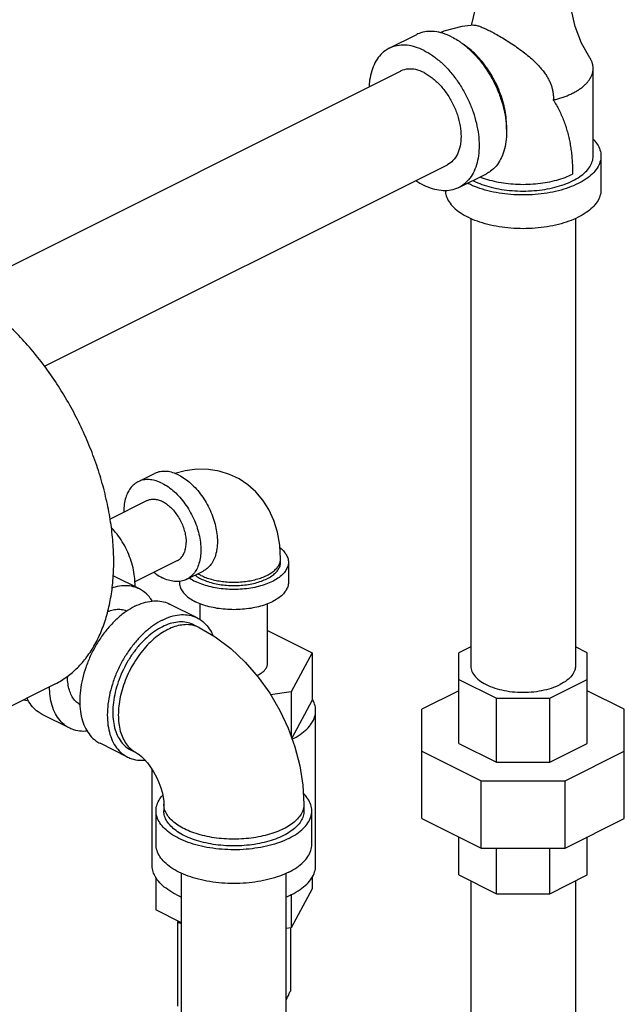
# Model space of a CAD drawing. Units: inches. Extents: x -70 to 71, y -42 to 79.
# Drawn here: x 60 to 65, y 56 to 64 of the extents above; entities that cross this region are included whole.
import ezdxf

# ---------------------------------------------------------------- set-up
doc = ezdxf.new("R2010")
doc.units = ezdxf.units.IN
doc.header["$LTSCALE"] = 1.21
doc.header["$MEASUREMENT"] = 0
doc.layers.get('0').update_dxf_attribs({"linetype": 'CONTINUOUS'})

msp = doc.modelspace()

# ---------------------------------------------------------------- linework, layer by layer
at = {"color": 7, "linetype": 'Continuous'}
for p, q in [((63.2013, 63.848), (63.4222, 63.9585)), ((59.8291, 61.9327), (63.293, 63.6647)), ((64.8388, 62.9831), (64.8388, 63.6868)), ((64.9013, 62.9831), (64.9013, 62.7125)), ((60.4336, 61.2959), (63.6686, 62.9134)), ((63.7603, 62.73), (63.9813, 62.8405)), ((63.8563, 62.4821), (63.8563, 58.8882)), ((64.6963, 62.4821), (64.6963, 58.8882)), ((61.1841, 60.3675), (61.3167, 60.4338)), ((61.259, 60.2177), (60.9603, 60.0684)), ((61.5005, 59.7347), (61.1583, 59.5636)), ((62.3293, 59.7222), (62.3293, 59.7493)), ((62.3918, 59.7222), (62.3918, 59.5598)), ((61.1952, 59.5077), (60.9849, 59.6129)), ((61.5754, 59.5849), (61.708, 59.6512)), ((61.5168, 59.5684), (61.5168, 59.5598)), ((61.6593, 59.2757), (61.4383, 59.3862)), ((61.6843, 59.2605), (61.6843, 59.3884)), ((62.2243, 58.9103), (62.2243, 59.3884)), ((61.6313, 59.2198), (61.6755, 59.1977)), ((62.2243, 59.1731), (62.5817, 58.9944)), ((62.5817, 58.9944), (62.4136, 58.6807)), ((62.5817, 58.9944), (62.5817, 58.6155)), ((63.8563, 59.0428), (63.7607, 58.995)), ((63.7607, 58.2672), (63.7607, 58.995)), ((64.7919, 58.995), (64.6963, 59.0428)), ((64.7919, 58.2672), (64.7919, 58.995)), ((59.7229, 58.3472), (60.5184, 58.745)), ((63.7607, 58.7814), (64.0627, 58.6304)), ((64.4899, 58.6304), (64.7919, 58.7814)), ((62.4136, 58.6807), (62.2488, 58.6586)), ((62.4136, 58.6807), (62.4136, 58.323)), ((63.7607, 58.6907), (63.4638, 58.5423)), ((65.0888, 58.5423), (64.7919, 58.6907)), ((62.5817, 58.6155), (62.4181, 58.3103)), ((64.0627, 58.6304), (64.4899, 58.6304)), ((64.0627, 58.1162), (64.0627, 58.6304)), ((64.4899, 58.1162), (64.4899, 58.6304)), ((60.6362, 58.3897), (60.4152, 58.5002)), ((62.6105, 57.2865), (62.6105, 58.5314)), ((63.4638, 57.6644), (63.4638, 58.5423)), ((65.0888, 57.6644), (65.0888, 58.5423)), ((61.1003, 58.1577), (60.8793, 58.2682)), ((63.7607, 58.2672), (64.0627, 58.1162)), ((64.4899, 58.1162), (64.7919, 58.2672)), ((61.1282, 58.2136), (61.1724, 58.1915)), ((63.4638, 58.2057), (63.9397, 57.9677)), ((64.6128, 57.9677), (65.0888, 58.2057)), ((64.0627, 58.1162), (64.4899, 58.1162)), ((61.298, 57.2865), (61.298, 58.0574)), ((63.9397, 57.9677), (64.6128, 57.9677)), ((63.9397, 57.4265), (63.9397, 57.9677)), ((64.6128, 57.4265), (64.6128, 57.9677)), ((61.3293, 57.4552), (61.3293, 57.7258)), ((61.3918, 57.7799), (61.3918, 57.7258)), ((62.5168, 57.7799), (62.5168, 57.7258)), ((62.5793, 57.4552), (62.5793, 57.7258)), ((63.4638, 57.6644), (63.9397, 57.4265)), ((64.6128, 57.4265), (65.0888, 57.6644)), ((63.7607, 57.2117), (63.7607, 57.516)), ((64.7919, 57.2117), (64.7919, 57.516)), ((63.9397, 57.4265), (64.6128, 57.4265)), ((64.0627, 57.0607), (64.0627, 57.4265)), ((64.4899, 57.0607), (64.4899, 57.4265)), ((61.3269, 57.1919), (61.3269, 56.9318)), ((61.5343, 53.6648), (61.5343, 57.2248)), ((62.3743, 50.527), (62.3743, 57.2248)), ((62.5817, 57.1919), (62.5817, 57.1)), ((63.7607, 57.2117), (64.0627, 57.0607)), ((63.8563, 57.1639), (63.8563, 52.9884)), ((64.4899, 57.0607), (64.7919, 57.2117)), ((64.6963, 57.1639), (64.6963, 52.9884)), ((62.5817, 57.1), (62.4136, 56.7863)), ((62.4136, 57.0525), (62.4136, 56.7863)), ((64.0627, 57.0607), (64.4899, 57.0607)), ((61.5343, 56.8281), (61.3269, 56.9318)), ((61.5012, 56.8324), (61.5012, 56.1579)), ((62.4136, 56.7863), (62.3743, 56.781)), ((62.4074, 56.7854), (62.4074, 56.2793))]:
    msp.add_line(p, q, dxfattribs=at)
for points in [[(63.8973, 64.2557), (63.8905, 64.1654), (63.8598, 64.0312)], [(64.8117, 63.7729), (64.7464, 63.8904), (64.6945, 64.0233), (64.662, 64.1654), (64.6553, 64.2557)], [(63.8814, 64.0338), (63.785, 64.022), (63.6403, 63.9853), (63.611, 63.9731)], [(61.9677, 60.4058), (61.9197, 60.4272), (61.837, 60.4532), (61.7497, 60.4673), (61.6577, 60.4688), (61.562, 60.4567), (61.48, 60.4345)], [(62.3293, 59.7493), (62.323, 59.8597), (62.3046, 59.9628), (62.2751, 60.0577), (62.2353, 60.1441), (62.1871, 60.2198), (62.1307, 60.2864), (62.0669, 60.3434), (61.9964, 60.3905), (61.9677, 60.4058)], [(61.6755, 59.1977), (61.8041, 59.1232), (61.9292, 59.0294), (62.0451, 58.9205), (62.1496, 58.7999), (62.2422, 58.6699), (62.3223, 58.5324), (62.3897, 58.3886), (62.4437, 58.2399), (62.4837, 58.0876), (62.5084, 57.9334), (62.5168, 57.7799)], [(60.2625, 58.6171), (60.2821, 58.614), (60.3063, 58.6086)], [(61.1724, 58.1915), (61.1798, 58.1872), (61.1935, 58.1777), (61.2124, 58.162), (61.2349, 58.1399), (61.2596, 58.1117), (61.2851, 58.0776), (61.31, 58.0386), (61.3329, 57.9963), (61.3526, 57.9525), (61.3684, 57.9094), (61.3798, 57.8689), (61.3871, 57.8331), (61.3908, 57.8032), (61.3918, 57.7799)]]:
    msp.add_lwpolyline(points, dxfattribs=at)
for points, start_tangent, end_tangent in [([(63.8813, 64.0338), (63.8854, 64.0339), (63.9054, 64.0312), (63.9321, 64.0229), (63.9647, 64.0094), (64.0004, 63.9924)], (0.997658, 0.068407), (0.894427, -0.447214)), ([(63.7018, 63.9408), (63.6326, 63.9687), (63.5652, 63.9826), (63.5011, 63.9821), (63.442, 63.9673), (63.4223, 63.9585)], (-0.894427, 0.447214), (-0.894314, -0.447439)), ([(64.0004, 63.9924), (64.0413, 63.9711), (64.0869, 63.9455), (64.1354, 63.9165), (64.186, 63.8842), (64.2372, 63.849), (64.2884, 63.8107), (64.3361, 63.7713), (64.3755, 63.7348), (64.4085, 63.7004), (64.436, 63.6674), (64.4583, 63.6366), (64.4758, 63.6078), (64.4898, 63.5804), (64.5011, 63.553), (64.5099, 63.5244), (64.516, 63.4943), (64.519, 63.4636), (64.5187, 63.433)], (0.894427, -0.447214), (-0.064073, -0.997945)), ([(63.4808, 63.8303), (63.4117, 63.8582), (63.3442, 63.8721), (63.2801, 63.8716), (63.221, 63.8568), (63.2013, 63.848)], (-0.894427, 0.447214), (-0.894314, -0.447439)), ([(63.7018, 63.9408), (63.7491, 63.914)], (0.894427, -0.447214), (0.845304, -0.534286)), ([(63.7491, 63.914), (63.7709, 63.8995), (63.8383, 63.846), (63.9024, 63.7815), (63.9615, 63.7075), (64.0143, 63.626), (64.0593, 63.5389), (64.0955, 63.4483), (64.1221, 63.3566), (64.1383, 63.2659), (64.1437, 63.1785), (64.1383, 63.0966), (64.1221, 63.0221), (64.0955, 62.9569), (64.0593, 62.9026), (64.0143, 62.8605), (63.9812, 62.8405)], (0.845304, -0.534286), (-0.894314, -0.447439)), ([(64.1433, 63.2002), (64.1437, 63.2227), (64.1397, 63.2941), (64.1276, 63.368), (64.1078, 63.4431), (64.0806, 63.5177), (64.0465, 63.5903), (64.0064, 63.6595), (63.961, 63.7239), (63.9112, 63.7821), (63.858, 63.833), (63.8026, 63.8755), (63.7975, 63.8789)], (0.038803, 0.999247), (-0.834571, 0.5509)), ([(63.2013, 63.848), (63.1683, 63.828), (63.1232, 63.7859), (63.087, 63.7316), (63.0605, 63.6664), (63.0443, 63.5919), (63.0395, 63.5386)], (-0.894314, -0.447439), (-0.044612, -0.999004)), ([(63.4808, 63.8303), (63.5499, 63.7891), (63.6174, 63.7355), (63.6814, 63.671), (63.7406, 63.597), (63.7933, 63.5155), (63.8383, 63.4284), (63.8746, 63.3379), (63.9011, 63.2461), (63.9173, 63.1554), (63.9227, 63.068), (63.9173, 62.9861), (63.9011, 62.9116), (63.8746, 62.8464), (63.8383, 62.7921), (63.7933, 62.75), (63.7603, 62.73)], (0.894427, -0.447214), (-0.894314, -0.447439)), ([(64.8388, 63.6868), (64.8384, 63.6968), (64.8373, 63.7068), (64.8356, 63.7168), (64.8331, 63.7268), (64.8298, 63.7367), (64.8259, 63.7466), (64.8213, 63.7563), (64.816, 63.766), (64.8117, 63.7729)], (0.000001, 1), (-0.541182, 0.840905)), ([(63.4808, 63.6528), (63.4147, 63.6767), (63.3519, 63.6812), (63.2956, 63.666), (63.293, 63.6647)], (-0.894427, 0.447214), (-0.894198, -0.447671)), ([(63.4808, 63.6528), (63.5469, 63.6106), (63.6096, 63.5523), (63.666, 63.4808), (63.713, 63.3997), (63.7484, 63.313), (63.7703, 63.2252), (63.7778, 63.1405), (63.7703, 63.0633), (63.7484, 62.9974), (63.713, 62.9461), (63.6686, 62.9134)], (0.894427, -0.447214), (-0.894198, -0.447671)), ([(64.5187, 63.433), (64.5459, 63.4399), (64.5804, 63.4502), (64.6134, 63.4616), (64.6446, 63.4742), (64.674, 63.4879), (64.7014, 63.5026), (64.7143, 63.5103), (64.7266, 63.5182), (64.7383, 63.5264), (64.7495, 63.5347), (64.76, 63.5433), (64.77, 63.552), (64.7793, 63.5609), (64.7879, 63.5699), (64.796, 63.5791), (64.8033, 63.5885), (64.816, 63.6075), (64.8213, 63.6172), (64.8259, 63.627), (64.8298, 63.6368), (64.8331, 63.6467), (64.8356, 63.6567), (64.8373, 63.6667), (64.8384, 63.6767), (64.8388, 63.6868)], (0.972654, 0.232258), (0.000001, 1)), ([(64.5187, 63.433), (64.5431, 63.3924), (64.5652, 63.3511), (64.5851, 63.3088), (64.6028, 63.2657), (64.6183, 63.2218), (64.6318, 63.1769), (64.6433, 63.1312), (64.6528, 63.0847), (64.6606, 63.0372), (64.6665, 62.9888), (64.6707, 62.9396), (64.6732, 62.8895), (64.674, 62.8384)], (0.536889, -0.843653), (0.000194, -1)), ([(64.8393, 63.1188), (64.8707, 63.0797), (64.8936, 63.032), (64.9013, 62.9831)], (0.693982, -0.719992), (0.000001, -1)), ([(64.9013, 62.9831), (64.8936, 62.9342), (64.8707, 62.8866), (64.8332, 62.8412), (64.7819, 62.7994), (64.7182, 62.7622), (64.6436, 62.7303), (64.56, 62.7047), (64.4694, 62.6859), (64.3741, 62.6745), (64.2763, 62.6706), (64.1785, 62.6745), (64.0831, 62.6859), (63.9925, 62.7047), (63.9089, 62.7303), (63.8343, 62.7622)], (0.000001, -1), (-0.894427, 0.447214)), ([(63.8785, 62.7842), (63.9457, 62.7556), (64.0209, 62.7325), (64.1025, 62.7156), (64.1883, 62.7053), (64.2763, 62.7019), (64.3643, 62.7053), (64.4501, 62.7156), (64.5317, 62.7325), (64.6069, 62.7556), (64.674, 62.7842), (64.7314, 62.8178), (64.7775, 62.8554), (64.8113, 62.8962), (64.8319, 62.9391), (64.8388, 62.9831)], (0.894427, -0.447214), (-0.000001, 1)), ([(63.4152, 62.7865), (63.4808, 62.7478)], (0.825509, -0.564388), (0.894427, -0.447214)), ([(63.8739, 62.7866), (63.8785, 62.7842)], (0.890203, -0.455565), (0.894427, -0.447214)), ([(63.9312, 62.8152), (63.9392, 62.8121), (64.0067, 62.7904), (64.0797, 62.7737), (64.1567, 62.7624), (64.2362, 62.7567), (64.3164, 62.7567), (64.3958, 62.7624), (64.4729, 62.7737), (64.5459, 62.7904), (64.6134, 62.8121), (64.674, 62.8384)], (0.932162, -0.362041), (0.894424, 0.447219)), ([(63.7603, 62.73), (63.7406, 62.7212), (63.6814, 62.7064), (63.6174, 62.706), (63.5499, 62.7199), (63.4808, 62.7478)], (-0.894314, -0.447439), (-0.894427, 0.447214)), ([(63.6514, 62.7062), (63.659, 62.6636), (63.6819, 62.6159), (63.7194, 62.5706), (63.7706, 62.5288), (63.8343, 62.4915)], (0.041141, -0.999153), (0.894427, -0.447214)), ([(63.8297, 62.7645), (63.8343, 62.7622)], (0.890634, -0.454721), (0.894427, -0.447214)), ([(64.9013, 62.7125), (64.8936, 62.6636), (64.8707, 62.6159), (64.8332, 62.5706), (64.7819, 62.5288), (64.7182, 62.4915), (64.6436, 62.4597), (64.56, 62.434), (64.4694, 62.4153), (64.3741, 62.4038), (64.2763, 62.4), (64.1785, 62.4038), (64.0831, 62.4153), (63.9925, 62.434), (63.9089, 62.4597), (63.8343, 62.4915)], (0.000001, -1), (-0.894427, 0.447214)), ([(60.5184, 58.745), (60.5209, 58.7462), (60.6141, 58.8031), (60.6986, 58.875), (60.7735, 58.9613), (60.8381, 59.0611), (60.8919, 59.1734), (60.9343, 59.2973), (60.9648, 59.4314), (60.9833, 59.5746), (60.9895, 59.7253), (60.9833, 59.8823), (60.9648, 60.0439), (60.9343, 60.2086), (60.8919, 60.3748), (60.8381, 60.5409), (60.7735, 60.7054), (60.6986, 60.8666), (60.6141, 61.0229), (60.5209, 61.173), (60.4199, 61.3153), (60.312, 61.4484), (60.1983, 61.5711), (60.0799, 61.6822), (59.9579, 61.7806), (59.8335, 61.8654), (59.7078, 61.9358)], (0.894435, 0.447197), (-0.894427, 0.447214)), ([(61.5123, 60.4214), (61.4639, 60.4409), (61.4167, 60.4507), (61.3719, 60.4503), (61.3305, 60.44), (61.3167, 60.4338)], (-0.894427, 0.447214), (-0.894314, -0.447439)), ([(61.5123, 60.4214), (61.5607, 60.3925), (61.6079, 60.3551), (61.6528, 60.3099), (61.6942, 60.2581), (61.7311, 60.2011), (61.7626, 60.1401), (61.788, 60.0767), (61.8066, 60.0125), (61.8179, 59.949), (61.8217, 59.8878), (61.8179, 59.8305), (61.8066, 59.7783), (61.788, 59.7327), (61.7626, 59.6947), (61.7311, 59.6652), (61.708, 59.6512)], (0.894427, -0.447214), (-0.894314, -0.447439)), ([(61.1841, 60.3675), (61.161, 60.3535), (61.1295, 60.3241), (61.1041, 60.2861), (61.0855, 60.2404), (61.0742, 60.1883), (61.0704, 60.1309), (61.0705, 60.1236)], (-0.894314, -0.447439), (0.015432, -0.999881)), ([(61.3798, 60.3551), (61.3314, 60.3746), (61.2842, 60.3844), (61.2393, 60.384), (61.1979, 60.3737), (61.1841, 60.3675)], (-0.894427, 0.447214), (-0.894314, -0.447439)), ([(61.3798, 60.3551), (61.4282, 60.3263), (61.4754, 60.2888), (61.5202, 60.2436), (61.5616, 60.1918), (61.5985, 60.1348), (61.63, 60.0738), (61.6554, 60.0104), (61.674, 59.9462), (61.6853, 59.8827), (61.6891, 59.8215), (61.6853, 59.7642), (61.674, 59.712), (61.6554, 59.6664), (61.63, 59.6284), (61.5985, 59.5989), (61.5754, 59.5849)], (0.894427, -0.447214), (-0.894314, -0.447439)), ([(61.259, 60.2177), (61.2843, 60.2265), (61.3145, 60.2286), (61.3466, 60.2231), (61.3798, 60.2101), (61.4129, 60.1899), (61.4451, 60.1633), (61.4752, 60.131), (61.5025, 60.094), (61.526, 60.0534), (61.5451, 60.0105), (61.5592, 59.9665), (61.5678, 59.9228), (61.5707, 59.8808)], (0.894566, 0.446936), (0, -1)), ([(61.1588, 59.5564), (61.1541, 59.6245), (61.1401, 59.6953), (61.1173, 59.7666), (61.0864, 59.8361), (61.0483, 59.9019), (61.0041, 59.9618), (60.9707, 59.999)], (0, 1), (-0.699454, 0.714678)), ([(61.5005, 59.7347), (61.5025, 59.7357), (61.526, 59.7528), (61.5451, 59.7766), (61.5592, 59.8066), (61.5678, 59.8416), (61.5707, 59.8808)], (0.894566, 0.446936), (0, 1)), ([(62.3248, 59.8385), (62.3441, 59.8215), (62.3704, 59.7898), (62.3864, 59.7564), (62.3918, 59.7222)], (0.782206, -0.62302), (0.000001, -1)), ([(62.3918, 59.7222), (62.3864, 59.688), (62.3704, 59.6546), (62.3441, 59.6229), (62.3082, 59.5936), (62.2636, 59.5675), (62.2114, 59.5453), (62.1529, 59.5273), (62.0895, 59.5142), (62.0227, 59.5062), (61.9543, 59.5035), (61.8858, 59.5062), (61.8191, 59.5142), (61.7557, 59.5273), (61.6971, 59.5453), (61.6449, 59.5675)], (0.000001, -1), (-0.894427, 0.447214)), ([(61.6891, 59.6167), (61.7296, 59.5992), (61.7746, 59.5847), (61.8232, 59.5736), (61.8746, 59.5661), (61.9275, 59.5623), (61.981, 59.5623), (62.034, 59.5661), (62.0853, 59.5736), (62.134, 59.5847), (62.179, 59.5992), (62.2194, 59.6167), (62.2545, 59.6369), (62.2834, 59.6594), (62.3056, 59.6838), (62.3207, 59.7094), (62.3283, 59.7359), (62.3293, 59.7493)], (0.894427, -0.447214), (0, 1)), ([(61.6891, 59.5896), (61.7339, 59.5705), (61.784, 59.5552), (61.8384, 59.5439), (61.8956, 59.537), (61.9543, 59.5347), (62.0129, 59.537), (62.0702, 59.5439), (62.1245, 59.5552), (62.1747, 59.5705), (62.2194, 59.5896), (62.2577, 59.612), (62.2884, 59.6371), (62.3109, 59.6643), (62.3247, 59.6929), (62.3293, 59.7222)], (0.894427, -0.447214), (-0.000001, 1)), ([(61.3123, 59.6402), (61.3314, 59.6262), (61.3798, 59.5973)], (0.790954, -0.611876), (0.894427, -0.447214)), ([(61.6424, 59.6181), (61.6509, 59.612), (61.6891, 59.5896)], (0.800627, -0.599163), (0.894427, -0.447214)), ([(61.6656, 59.6296), (61.6891, 59.6167)], (0.856194, -0.516654), (0.894427, -0.447214)), ([(61.1952, 59.5077), (61.1755, 59.5165), (61.1164, 59.5313), (61.0523, 59.5318), (60.9849, 59.5179), (60.9753, 59.5148)], (-0.894315, 0.447439), (-0.948679, -0.31624)), ([(61.1588, 59.5564), (61.1578, 59.527)], (0, -1), (-0.06665, -0.997776)), ([(61.5754, 59.5849), (61.5616, 59.5788), (61.5202, 59.5684), (61.4754, 59.5681), (61.4282, 59.5778), (61.3798, 59.5973)], (-0.894314, -0.447439), (-0.894427, 0.447214)), ([(61.5168, 59.5598), (61.5222, 59.5256), (61.5382, 59.4922), (61.5645, 59.4605), (61.6003, 59.4313), (61.6449, 59.4052)], (0.000001, -1), (0.894427, -0.447214)), ([(61.5973, 59.5957), (61.6003, 59.5936), (61.6449, 59.5675)], (0.817234, -0.576305), (0.894427, -0.447214)), ([(62.3918, 59.5598), (62.3864, 59.5256), (62.3704, 59.4922), (62.3441, 59.4605), (62.3082, 59.4313), (62.2636, 59.4052), (62.2114, 59.3829), (62.1529, 59.3649), (62.0895, 59.3518), (62.0227, 59.3438), (61.9543, 59.3411), (61.8858, 59.3438), (61.8191, 59.3518), (61.7557, 59.3649), (61.6971, 59.3829), (61.6449, 59.4052)], (0.000001, -1), (-0.894427, 0.447214)), ([(61.2982, 59.4111), (61.2733, 59.4456), (61.2282, 59.4877), (61.1952, 59.5077)], (-0.526069, 0.850442), (-0.894315, 0.447439)), ([(61.1588, 59.3684), (61.0897, 59.3272), (61.0222, 59.2737), (60.9582, 59.2091), (60.899, 59.1352), (60.8463, 59.0537), (60.8013, 58.9666), (60.765, 58.876), (60.7385, 58.7843), (60.7223, 58.6936), (60.7168, 58.6062), (60.7223, 58.5243), (60.7385, 58.4498), (60.765, 58.3846), (60.8013, 58.3303), (60.8463, 58.2882), (60.8793, 58.2682)], (-0.894427, -0.447214), (0.894314, -0.447439)), ([(61.1588, 59.3684), (61.2279, 59.3964), (61.2954, 59.4102), (61.3594, 59.4098), (61.4186, 59.395), (61.4383, 59.3862)], (0.894427, 0.447214), (0.894314, -0.447439)), ([(61.0929, 59.3292), (61.0903, 59.3303), (61.0505, 59.3402), (61.0075, 59.3405), (60.9622, 59.3312), (60.9396, 59.3232)], (-0.925012, 0.379938), (-0.928059, -0.372432)), ([(61.3798, 59.258), (61.4489, 59.2859), (61.5163, 59.2998), (61.5804, 59.2993), (61.6395, 59.2845), (61.6593, 59.2757)], (0.894427, 0.447214), (0.894314, -0.447439)), ([(61.3798, 59.258), (61.3106, 59.2167), (61.2432, 59.1632), (61.1791, 59.0986), (61.12, 59.0247), (61.0673, 58.9432), (61.0222, 58.8561), (60.986, 58.7655), (60.9594, 58.6738), (60.9433, 58.5831), (60.9378, 58.4957), (60.9433, 58.4138), (60.9594, 58.3393), (60.986, 58.2741), (61.0222, 58.2198), (61.0673, 58.1777), (61.1003, 58.1577)], (-0.894427, -0.447214), (0.894314, -0.447439)), ([(61.6313, 59.2198), (61.6136, 59.2277), (61.5603, 59.241), (61.5027, 59.2414), (61.442, 59.2289), (61.3798, 59.2038)], (-0.894314, 0.447439), (-0.894427, -0.447214)), ([(61.6304, 59.2142), (61.5892, 59.2203), (61.536, 59.218), (61.4806, 59.2051), (61.424, 59.1817)], (-0.971574, 0.236735), (-0.894427, -0.447214)), ([(61.6755, 59.1977), (61.639, 59.2119), (61.6304, 59.2142)], (-0.894579, 0.44691), (-0.971574, 0.236735)), ([(61.6593, 59.2757), (61.6923, 59.2557), (61.7373, 59.2136), (61.7735, 59.1593), (61.7848, 59.1358)], (0.894314, -0.447439), (0.398124, -0.917332)), ([(61.3798, 59.2038), (61.3175, 59.1667), (61.2568, 59.1185), (61.1992, 59.0605), (61.146, 58.9939), (61.0985, 58.9205), (61.058, 58.8421), (61.0254, 58.7607), (61.0015, 58.6781), (60.9869, 58.5965), (60.982, 58.5178), (60.9869, 58.4441), (61.0015, 58.377), (61.0254, 58.3183), (61.058, 58.2695), (61.0985, 58.2316), (61.1282, 58.2136)], (-0.894427, -0.447214), (0.894314, -0.447439)), ([(61.424, 59.1817), (61.3673, 59.1485), (61.3119, 59.106), (61.2587, 59.0551), (61.2089, 58.9969), (61.1635, 58.9325), (61.1234, 58.8633), (61.0893, 58.7907), (61.0622, 58.7161), (61.0423, 58.641), (61.0303, 58.5671), (61.0262, 58.4957), (61.0303, 58.4284), (61.0423, 58.3665), (61.0622, 58.3113), (61.0893, 58.2639), (61.1234, 58.2253), (61.1635, 58.1962), (61.1724, 58.1915)], (-0.894427, -0.447214), (0.894579, -0.44691)), ([(62.1391, 58.8119), (62.1452, 58.8149), (62.1755, 58.8329), (62.199, 58.8533), (62.2151, 58.8754), (62.2233, 58.8986), (62.2243, 58.9103)], (0.905119, 0.425158), (-0.000001, 1)), ([(63.8563, 58.8882), (63.8569, 58.8772), (63.8706, 58.8338), (63.9021, 58.7929), (63.9499, 58.756), (64.012, 58.725), (64.0856, 58.7011), (64.1676, 58.6853), (64.2543, 58.6785), (64.342, 58.6808), (64.4268, 58.6921), (64.505, 58.7121), (64.5733, 58.7397)], (-0.002723, -0.999996), (0.894427, 0.447214)), ([(64.6963, 58.8882), (64.6911, 58.8553), (64.6684, 58.8129), (64.6285, 58.7738), (64.5733, 58.7397)], (-0.002723, -0.999996), (-0.894427, -0.447214)), ([(60.6188, 58.8074), (60.6187, 58.8002)], (-0.015963, -0.999873), (0, -1)), ([(60.7184, 58.5782), (60.7057, 58.5865), (60.6755, 58.6148), (60.6511, 58.6513), (60.6333, 58.6951), (60.6224, 58.7452), (60.6187, 58.8002)], (-0.861902, 0.507075), (0, 1)), ([(60.6362, 58.3897), (60.6032, 58.4097), (60.5582, 58.4518), (60.5219, 58.5061), (60.4954, 58.5713), (60.4792, 58.6458), (60.4738, 58.7228)], (-0.894315, 0.447439), (-0.007412, 0.999973)), ([(60.4153, 58.5002), (60.3823, 58.5202), (60.3372, 58.5623), (60.301, 58.6166), (60.2932, 58.6324)], (-0.894315, 0.447439), (-0.419304, 0.907846)), ([(62.5872, 58.6182), (62.5824, 58.6265)], (-0.480939, 0.876754), (-0.51767, 0.85558)), ([(62.6105, 58.5314), (62.6025, 58.5828), (62.5872, 58.6182)], (-0.000001, 1), (-0.480939, 0.876754)), ([(62.4216, 58.301), (62.4852, 58.3386), (62.539, 58.3825), (62.5784, 58.43), (62.6025, 58.4801), (62.6105, 58.5314)], (0.891945, 0.452143), (-0.000001, 1)), ([(60.7776, 58.3655), (60.7151, 58.3661), (60.656, 58.3809), (60.6362, 58.3897)], (-0.995326, -0.096573), (-0.894315, 0.447439)), ([(61.1003, 58.1577), (61.12, 58.1489), (61.1791, 58.1341), (61.2404, 58.1334)], (0.894314, -0.447439), (0.995705, 0.092582)), ([(62.5793, 57.7258), (62.5716, 57.7747), (62.5487, 57.8224), (62.5121, 57.8667)], (0.000001, 1), (-0.710812, 0.703382)), ([(61.3293, 57.7258), (61.337, 57.7747), (61.3599, 57.8224), (61.3824, 57.8518)], (0.000001, 1), (0.661374, 0.750056)), ([(62.3962, 57.5048), (62.3217, 57.473), (62.238, 57.4473), (62.1474, 57.4286), (62.0521, 57.4171), (61.9543, 57.4133), (61.8565, 57.4171), (61.7611, 57.4286), (61.6705, 57.4473), (61.5869, 57.473), (61.5123, 57.5048), (61.4486, 57.5421), (61.3974, 57.5839), (61.3599, 57.6292), (61.337, 57.6769), (61.3293, 57.7258)], (-0.894427, -0.447214), (0.000001, 1)), ([(62.352, 57.581), (62.2914, 57.5548), (62.2239, 57.5331), (62.1509, 57.5164), (62.0739, 57.5051), (61.9944, 57.4994), (61.9142, 57.4994), (61.8347, 57.5051), (61.7577, 57.5164), (61.6847, 57.5331), (61.6172, 57.5548), (61.5565, 57.581), (61.504, 57.6114), (61.4606, 57.6451), (61.4273, 57.6816), (61.4046, 57.7201), (61.3932, 57.7598), (61.3918, 57.7799)], (-0.894427, -0.447214), (0, 1)), ([(62.352, 57.5269), (62.2883, 57.4995), (62.2171, 57.4771), (62.1401, 57.4603), (62.0589, 57.4494), (61.9753, 57.4447), (61.8913, 57.4463), (61.8087, 57.4541), (61.7293, 57.468), (61.655, 57.4876), (61.5874, 57.5126), (61.5279, 57.5423), (61.478, 57.5762), (61.4387, 57.6133), (61.411, 57.653), (61.3953, 57.6943), (61.3918, 57.7258)], (-0.894427, -0.447214), (-0.000793, 1)), ([(62.5168, 57.7799), (62.5154, 57.7598), (62.5039, 57.7201), (62.4813, 57.6816), (62.448, 57.6451), (62.4046, 57.6114), (62.352, 57.581)], (0, -1), (-0.894427, -0.447214)), ([(62.5168, 57.7258), (62.5164, 57.7153), (62.507, 57.6735), (62.4852, 57.6329), (62.4516, 57.5944), (62.4069, 57.5588), (62.352, 57.5269)], (0.000793, -1), (-0.894427, -0.447214)), ([(62.3962, 57.5048), (62.4599, 57.5421), (62.5112, 57.5839), (62.5487, 57.6292), (62.5716, 57.6769), (62.5793, 57.7258)], (0.894427, 0.447214), (0.000001, 1)), ([(62.3962, 57.2342), (62.3217, 57.2023), (62.238, 57.1767), (62.1474, 57.1579), (62.0521, 57.1465), (61.9543, 57.1427), (61.8565, 57.1465), (61.7611, 57.1579), (61.6705, 57.1767), (61.5869, 57.2023), (61.5123, 57.2342), (61.4486, 57.2715), (61.3974, 57.3133), (61.3599, 57.3586), (61.337, 57.4063), (61.3293, 57.4552)], (-0.894427, -0.447214), (0.000001, 1)), ([(62.3962, 57.2342), (62.4599, 57.2715), (62.5112, 57.3133), (62.5487, 57.3586), (62.5716, 57.4063), (62.5793, 57.4552)], (0.894427, 0.447214), (0.000001, 1)), ([(61.3214, 57.1997), (61.3061, 57.2352), (61.298, 57.2865)], (-0.480939, 0.876754), (-0.000001, 1)), ([(62.4152, 57.053), (62.4183, 57.0545), (62.4852, 57.0937), (62.539, 57.1376), (62.5784, 57.1851), (62.6025, 57.2352), (62.6105, 57.2865)], (0.896762, 0.442513), (-0.000001, 1)), ([(61.3262, 57.1915), (61.3214, 57.1997)], (-0.51767, 0.85558), (-0.480939, 0.876754)), ([(61.4902, 57.0545), (61.4234, 57.0937), (61.3696, 57.1376), (61.3302, 57.1851), (61.3262, 57.1915)], (-0.894427, 0.447214), (-0.51767, 0.85558)), ([(61.4902, 57.0545), (61.5338, 57.0346)], (0.894427, -0.447214), (0.922904, -0.385029)), ([(62.3747, 57.0346), (62.4152, 57.053)], (0.922901, 0.385037), (0.896762, 0.442513)), ([(61.5056, 56.8425), (61.5012, 56.8324)], (-0.400298, -0.916385), (-0.396649, -0.91797)), ([(61.5012, 56.8324), (61.5343, 56.8208)], (0.947946, -0.31843), (0.940174, -0.340696)), ([(62.3743, 56.2062), (62.3829, 56.2244), (62.395, 56.2511), (62.4074, 56.2793)], (0.43095, 0.902376), (0.396649, 0.91797))]:
    msp.add_spline(points, degree=3, dxfattribs=dict(at, start_tangent=start_tangent, end_tangent=end_tangent))

doc.saveas('drawing.dxf')
